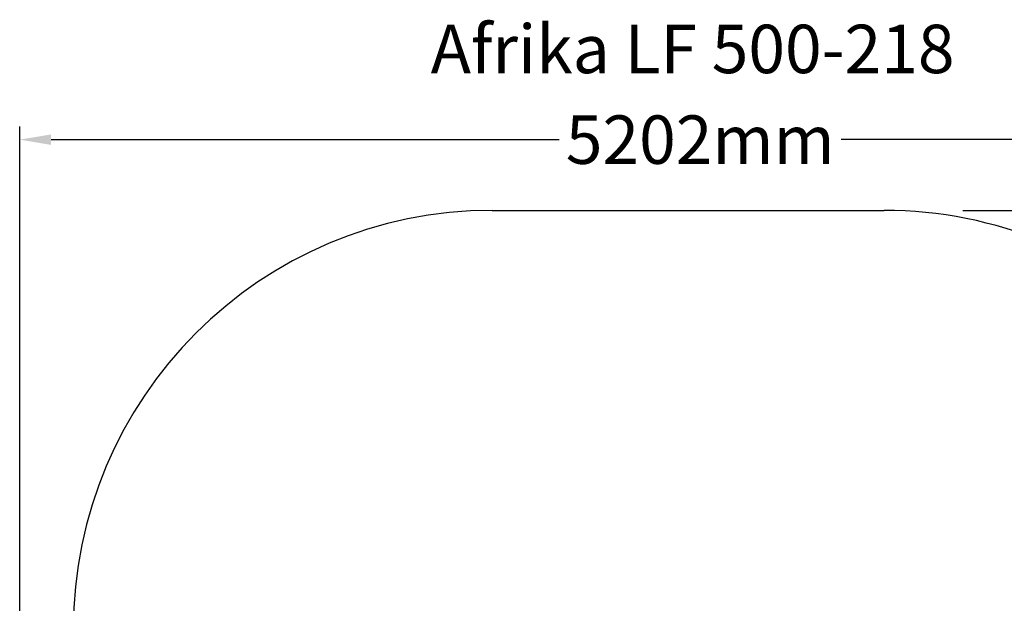
# Model space of a CAD drawing. Units: millimetres. Extents: x 2583 to 8837, y 117 to 10075.
# Drawn here: x 2590 to 6353, y 7846 to 10075 of the extents above; entities that cross this region are included whole.
import ezdxf

# ---------------------------------------------------------------- set-up
doc = ezdxf.new("R2010")
doc.units = ezdxf.units.MM
for name, color, linetype in [('Fallskyddsområde', 7, 'Continuous'), ('Mått', 7, 'Continuous'), ('Text', 7, 'Continuous')]:
    doc.layers.add(name, color=color, linetype=linetype)
doc.styles.add('LF', font='arial.ttf', dxfattribs={"height": 185})
doc.styles.get("Standard").update_dxf_attribs({"font": 'arial.ttf', "height": 185})
doc.dimstyles.new('LF', dxfattribs={"dimtxt": 185, "dimasz": 120, "dimexe": 50, "dimexo": 300, "dimgap": 50, "dimtad": 0, "dimtih": 1, "dimtoh": 1, "dimdec": 0, "dimzin": 0, "dimdsep": 46, "dimtxsty": 'Standard', "dimcen": 2.5, "dimadec": 0, "dimazin": 0, "dimtfac": 1, "dimtdec": 0, "dimtofl": 0, "dimtmove": 0, "dimatfit": 3, "dimfxl": 1, "dimtolj": 1, "dimtzin": 0, "dimarcsym": 0})

# ---------------------------------------------------------------- blocks, each defined once
blk = doc.blocks.new('Fallskyddsområde')
blk.add_line((4395, 9347), (5894, 9347))
for centre, start, end in [((4395, 7747), 90, 180), ((5894, 7747), 0, 90.0001)]:
    blk.add_arc(centre, 1600, start, end)
blk = doc.blocks.new('*D4')
at = {"layer": 'Defpoints', "color": 0, "transparency": 16777216}
for p in [(5894, 9347), (5096.5, 116.8), (8322.8, 116.8)]:
    blk.add_point(p, dxfattribs=at)
at = {"layer": 'Mått', "color": 0, "lineweight": -2, "transparency": 16777216}
for p, q in [((6194, 9347), (8372.8, 9347)), ((8322.8, 9227), (8322.8, 4876.4)), ((8322.8, 236.8), (8322.8, 4587.4)), ((5396.5, 116.8), (8372.8, 116.8))]:
    blk.add_line(p, q, dxfattribs=at)
at = {"layer": 'Mått', "color": 0, "transparency": 16777216}
for points in [[(8302.8, 9227), (8342.8, 9227), (8322.8, 9347)], [(8302.8, 236.8), (8342.8, 236.8), (8322.8, 116.8)]]:
    blk.add_solid(points, dxfattribs=at)
at = {"layer": 'Mått', "color": 0, "transparency": 16777216, "insert": (8322.8, 4731.9), "char_height": 185, "attachment_point": 5}
blk.add_mtext('\\A1;9230mm', dxfattribs=at)
blk = doc.blocks.new('*D3')
at = {"layer": 'Defpoints', "color": 0, "transparency": 16777216}
for p in [(2589.9, 9617.1), (2589.9, 6270), (7791.6, 5540.9)]:
    blk.add_point(p, dxfattribs=at)
at = {"layer": 'Mått', "color": 0, "lineweight": -2, "transparency": 16777216}
for p, q in [((2589.9, 6570), (2589.9, 9667.1)), ((7791.6, 5840.9), (7791.6, 9667.1)), ((2709.9, 9617.1), (4651.7, 9617.1)), ((7671.6, 9617.1), (5729.8, 9617.1))]:
    blk.add_line(p, q, dxfattribs=at)
at = {"layer": 'Mått', "color": 0, "transparency": 16777216}
for points in [[(2709.9, 9637.1), (2709.9, 9597.1), (2589.9, 9617.1)], [(7671.6, 9637.1), (7671.6, 9597.1), (7791.6, 9617.1)]]:
    blk.add_solid(points, dxfattribs=at)
at = {"layer": 'Mått', "color": 0, "transparency": 16777216, "insert": (5190.8, 9617.1), "char_height": 185, "attachment_point": 5}
blk.add_mtext('\\A1;5202mm', dxfattribs=at)

msp = doc.modelspace()

# ---------------------------------------------------------------- block references
at = {"layer": 'Fallskyddsområde'}
msp.add_blockref('Fallskyddsområde', (0, 0), dxfattribs=at)

# ---------------------------------------------------------------- texts
at = {"layer": 'Text', "style": 'LF'}
msp.add_text('Afrika LF 500-218', height=185, dxfattribs=at).set_placement((4160.9, 9871))

# ---------------------------------------------------------------- dimensions: what is measured, and where the dimension line sits
at = {"layer": 'Mått'}
dim = msp.add_linear_dim(base=(2589.9, 9617.1), p1=(7791.6, 5540.9), p2=(2589.9, 6270), dimstyle='LF', override={"dimpost": 'mm'}, dxfattribs=at)
dim.commit()
dim.dimension.update_dxf_attribs({"geometry": '*D3', "text_midpoint": (5190.8, 9617.1)})
dim = msp.add_linear_dim(base=(8322.8, 116.8), p1=(5894, 9347), p2=(5096.5, 116.8), angle=90, dimstyle='LF', override={"dimpost": 'mm'}, dxfattribs=at)
dim.commit()
dim.dimension.update_dxf_attribs({"geometry": '*D4', "text_midpoint": (8322.8, 4731.9)})

doc.saveas('drawing.dxf')
